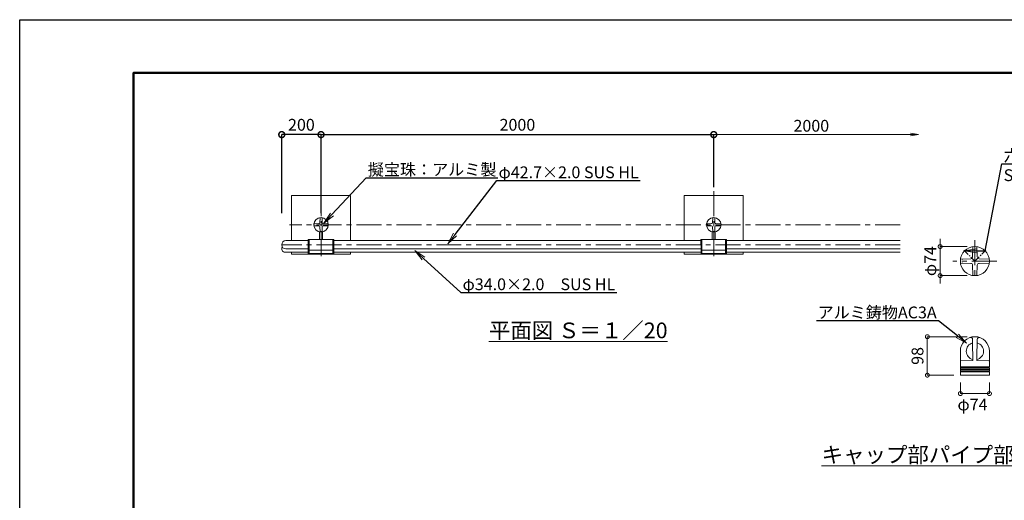
# Model space of a CAD drawing. Extents: x 18558 to 26958, y 10188 to 16128.
# Drawn here: x 18558 to 23572, y 13681 to 16128 of the extents above; entities that cross this region are included whole.
import ezdxf
from ezdxf import colors
from ezdxf.entities.mleader import LeaderData, LeaderLine
from ezdxf.math import Vec2, Vec3

# ---------------------------------------------------------------- set-up
doc = ezdxf.new("R2010")
doc.units = 0
doc.header["$MEASUREMENT"] = 0
doc.header["$PDMODE"] = 1
doc.linetypes.add('CENTER', pattern=[50.8, 31.75, -6.35, 6.35, -6.35])
doc.linetypes.add('HIDDEN', pattern=[0.375, 0.25, -0.125])
doc.layers.get('0').update_dxf_attribs({"linetype": 'CONTINUOUS'})
doc.layers.get('DefPoints').update_dxf_attribs({"linetype": 'CONTINUOUS'})
for name, color, linetype, lineweight in [('FRAM3', 1, 'CONTINUOUS', 50), ('基準線', 6, 'CENTER', 13), ('外形線', 7, 'CONTINUOUS', 18), ('寸法線', 3, 'CONTINUOUS', 18), ('文字', 4, 'CONTINUOUS', 18), ('文字引出', 4, 'CONTINUOUS', 18), ('細線', 8, 'CONTINUOUS', 5), ('金具', 40, 'CONTINUOUS', 9)]:
    doc.layers.add(name, color=color, linetype=linetype, lineweight=lineweight)
doc.styles.get("Standard").update_dxf_attribs({"font": 'TXT.SHX', "bigfont": 'bigfont.shx'})
doc.dimstyles.new('20-10ベース', dxfattribs={"dimscale": 20, "dimtxt": 3, "dimasz": 2, "dimexe": 0, "dimexo": 2, "dimgap": 1, "dimtad": 1, "dimdec": 1, "dimlfac": 0.5, "dimzin": 12, "dimdsep": 46, "dimlunit": 6, "dimtxsty": 'Standard', "dimblk": 'DOTSMALL', "dimcen": 0, "dimclrd": 3, "dimclre": 3, "dimaunit": 1, "dimadec": 0, "dimazin": 0, "dimtfac": 1, "dimtdec": 1, "dimtix": 1, "dimtmove": 2, "dimatfit": 3, "dimldrblk": 'DOTSMALL', "dimfxl": 0, "dimtolj": 1, "dimtzin": 0, "dimlwd": 9, "dimlwe": -1, "dimarcsym": 0})
doc.dimstyles.new('20ベース', dxfattribs={"dimscale": 20, "dimtxt": 3, "dimasz": 3, "dimexe": 0, "dimexo": 1, "dimgap": 1, "dimtad": 3, "dimdec": 1, "dimdsep": 46, "dimtxsty": 'Standard', "dimblk1": 'DOTSMALL', "dimblk2": 'DOTSMALL', "dimsah": 1, "dimcen": 0, "dimclrd": 256, "dimclre": 256, "dimclrt": 7, "dimadec": 0, "dimazin": 0, "dimtfac": 1, "dimtdec": 1, "dimtix": 1, "dimtmove": 2, "dimatfit": 3, "dimldrblk": 'DOTSMALL', "dimfxl": 0, "dimtolj": 1, "dimarcsym": 0})

# ---------------------------------------------------------------- blocks, each defined once
blk = doc.blocks.new('_DotSmall')
at = {"layer": 'FRAM3', "color": 0, "const_width": 0.5}
blk.add_lwpolyline([(-0.0625, 0, 1), (0.0625, 0, 1)], format="xyb", close=True, dxfattribs=at)
blk = doc.blocks.new('*D31')
at = {"layer": 'DefPoints', "color": 0}
for p in [(22092.8, 15542.9), (20092.8, 15254.5), (22092.8, 15254.5)]:
    blk.add_point(p, dxfattribs=at)
at = {"layer": '寸法線', "lineweight": -2}
for p, q in [((20092.8, 15274.5), (20092.8, 15542.9)), ((20092.8, 15542.9), (22092.8, 15542.9)), ((22092.8, 15274.5), (22092.8, 15542.9))]:
    blk.add_line(p, q, dxfattribs=at)
at = {"layer": '寸法線', "lineweight": -2, "xscale": 60, "yscale": 60, "zscale": 60, "rotation": 180}
blk.add_blockref('_DotSmall', (20092.8, 15542.9), dxfattribs=at)
at = {"layer": '寸法線', "lineweight": -2, "xscale": 60, "yscale": 60, "zscale": 60}
blk.add_blockref('_DotSmall', (22092.8, 15542.9), dxfattribs=at)
at = {"layer": '寸法線', "color": 7, "insert": (21092.8, 15592.9), "char_height": 60, "attachment_point": 5}
blk.add_mtext('\\A1;2000', dxfattribs=at)
blk = doc.blocks.new('_OPEN')
at = {"color": 0, "linetype": 'ByBlock'}
for p, q in [((-1, 0.167), (0, 0)), ((0, 0), (-1, -0.167)), ((0, 0), (-1, 0))]:
    blk.add_line(p, q, dxfattribs=at)
blk = doc.blocks.new('*D29')
at = {"layer": 'DefPoints', "color": 0}
for p in [(19892.8, 15542.9), (19892.8, 15123.2), (20092.8, 15123.2)]:
    blk.add_point(p, dxfattribs=at)
at = {"layer": '寸法線', "lineweight": -2}
for p, q in [((19892.8, 15143.2), (19892.8, 15542.9)), ((20092.8, 15542.9), (19892.8, 15542.9)), ((20092.8, 15143.2), (20092.8, 15542.9))]:
    blk.add_line(p, q, dxfattribs=at)
at = {"layer": '寸法線', "lineweight": -2, "xscale": 60, "yscale": 60, "zscale": 60, "rotation": 180}
blk.add_blockref('_DotSmall', (19892.8, 15542.9), dxfattribs=at)
at = {"layer": '寸法線', "lineweight": -2, "xscale": 60, "yscale": 60, "zscale": 60}
blk.add_blockref('_DotSmall', (20092.8, 15542.9), dxfattribs=at)
at = {"layer": '寸法線', "color": 7, "insert": (19992.8, 15592.9), "char_height": 60, "attachment_point": 5}
blk.add_mtext('\\A1;200', dxfattribs=at)
blk = doc.blocks.new('*D36')
at = {"layer": 'DefPoints', "color": 0, "ltscale": 0.05}
for p in [(23422.6, 14972.9), (23245.7, 14824.9), (23422.6, 14824.9)]:
    blk.add_point(p, dxfattribs=at)
at = {"layer": '寸法線', "color": 3, "ltscale": 0.05}
for p, q in [((23245.7, 14972.9), (23245.7, 15012.9)), ((23382.6, 14972.9), (23245.7, 14972.9)), ((23245.7, 14972.9), (23245.7, 14824.9)), ((23382.6, 14824.9), (23245.7, 14824.9)), ((23245.7, 14824.9), (23245.7, 14784.9))]:
    blk.add_line(p, q, dxfattribs=at)
at = {"layer": '寸法線', "color": 3, "ltscale": 0.05, "xscale": 40, "yscale": 40, "zscale": 40}
for p, rotation in [((23245.7, 14972.9), 270), ((23245.7, 14824.9), 90)]:
    blk.add_blockref('_DotSmall', p, dxfattribs=dict(at, rotation=rotation))
at = {"layer": '寸法線', "color": 0, "ltscale": 0.05, "insert": (23195.7, 14898.9), "char_height": 60, "attachment_point": 5, "rotation": 90}
blk.add_mtext('\\A1;φ74', dxfattribs=at)
blk = doc.blocks.new('*D37')
at = {"layer": 'DefPoints', "color": 0, "linetype": 'Continuous'}
for p in [(23348.6, 14320.3), (23496.6, 14320.3), (23496.6, 14224.4)]:
    blk.add_point(p, dxfattribs=at)
at = {"layer": '寸法線', "color": 3, "linetype": 'Continuous'}
for p, q in [((23348.6, 14280.3), (23348.6, 14224.4)), ((23496.6, 14280.3), (23496.6, 14224.4)), ((23348.6, 14224.4), (23496.6, 14224.4))]:
    blk.add_line(p, q, dxfattribs=at)
at = {"layer": '寸法線', "color": 3, "linetype": 'Continuous', "xscale": 40, "yscale": 40, "zscale": 40, "rotation": 180}
blk.add_blockref('_DotSmall', (23348.6, 14224.4), dxfattribs=at)
at = {"layer": '寸法線', "color": 3, "linetype": 'Continuous', "xscale": 40, "yscale": 40, "zscale": 40}
blk.add_blockref('_DotSmall', (23496.6, 14224.4), dxfattribs=at)
at = {"layer": '寸法線', "color": 0, "linetype": 'Continuous', "insert": (23410.5, 14168.9), "char_height": 60, "attachment_point": 5}
blk.add_mtext('\\A1;φ74', dxfattribs=at)
blk = doc.blocks.new('*D38')
at = {"layer": 'DefPoints', "color": 0, "linetype": 'Continuous'}
for p in [(23180.4, 14514), (23422.6, 14514), (23355.9, 14318.2)]:
    blk.add_point(p, dxfattribs=at)
at = {"layer": '寸法線', "color": 3, "linetype": 'Continuous'}
for p, q in [((23382.6, 14514), (23180.4, 14514)), ((23180.4, 14318.2), (23180.4, 14514)), ((23315.9, 14318.2), (23180.4, 14318.2))]:
    blk.add_line(p, q, dxfattribs=at)
at = {"layer": '寸法線', "color": 3, "linetype": 'Continuous', "xscale": 40, "yscale": 40, "zscale": 40}
for p, rotation in [((23180.4, 14514), 90), ((23180.4, 14318.2), 270)]:
    blk.add_blockref('_DotSmall', p, dxfattribs=dict(at, rotation=rotation))
at = {"layer": '寸法線', "color": 0, "linetype": 'Continuous', "insert": (23130.4, 14416.1), "char_height": 60, "attachment_point": 5, "rotation": 90}
blk.add_mtext('\\A1;98', dxfattribs=at)

msp = doc.modelspace()

# ---------------------------------------------------------------- linework, layer by layer
at = {"layer": 'DefPoints'}
msp.add_lwpolyline([(18558.24, 16128), (26958.24, 16128), (26958.24, 10188), (18558.24, 10188)], close=True, dxfattribs=at)
at = {"layer": 'FRAM3', "color": 1, "linetype": 'Continuous'}
msp.add_lwpolyline([(19138.24, 10458), (19138.24, 15858), (26688.24, 15858), (26688.24, 10458)], close=True, dxfattribs=at)
at = {"layer": '基準線', "ltscale": 4}
for p, q in [((20092.8, 15254.55), (20092.8, 14912.75)), ((22092.8, 15254.55), (22092.8, 14912.75)), ((22092.8, 15254.55), (22092.8, 14912.75)), ((23042.22, 15083.65), (19932.8, 15083.65)), ((23042.22, 14982.05), (19892.8, 14982.05))]:
    msp.add_line(p, q, dxfattribs=at)
at = {"layer": '基準線', "linetype": 'CENTER', "ltscale": 4}
for p, q in [((23422.6, 15004.73), (23422.6, 14803.23)), ((23534.31, 14898.92), (23310.89, 14898.92))]:
    msp.add_line(p, q, dxfattribs=at)
at = {"layer": '基準線', "linetype": 'CENTER'}
for p, q in [((23366.6, 14954.92), (23422.6, 14898.92)), ((23422.6, 14898.92), (23478.6, 14954.92))]:
    msp.add_line(p, q, dxfattribs=at)
at = {"layer": '外形線'}
for p, q in [((20086.96, 15094.33), (20087.77, 15119.11)), ((20098.65, 15094.33), (20097.84, 15119.11)), ((22086.96, 15094.33), (22087.77, 15119.11)), ((22098.65, 15094.33), (22097.84, 15119.11)), ((20082.12, 15089.5), (20057.35, 15088.68)), ((20082.12, 15077.8), (20057.35, 15078.62)), ((20086.96, 15072.97), (20087.77, 15048.19)), ((20098.65, 15072.97), (20097.84, 15048.19)), ((20103.49, 15089.5), (20128.26, 15088.68)), ((20103.49, 15077.8), (20128.26, 15078.62)), ((22082.12, 15089.5), (22057.35, 15088.68)), ((22082.12, 15077.8), (22057.35, 15078.62)), ((22086.96, 15072.97), (22087.77, 15048.19)), ((22098.65, 15072.97), (22097.84, 15048.19)), ((22103.49, 15089.5), (22128.26, 15088.68)), ((22103.49, 15077.8), (22128.26, 15078.62)), ((20027.81, 15003.4), (19914.15, 15003.4)), ((20027.81, 14956.7), (20027.8, 15007.4)), ((20032.8, 15009.4), (20029.8, 15009.4)), ((20032.81, 14954.7), (20032.8, 15009.4)), ((20152.8, 14954.7), (20152.81, 15009.4)), ((20152.81, 15009.4), (20155.81, 15009.4)), ((20157.8, 14956.7), (20157.81, 15007.4)), ((22027.81, 15003.4), (20157.81, 15003.4)), ((22027.81, 14956.7), (22027.8, 15007.4)), ((22027.81, 14956.7), (22027.8, 15007.4)), ((22032.8, 15009.4), (22029.8, 15009.4)), ((22032.8, 15009.4), (22029.8, 15009.4)), ((22032.81, 14954.7), (22032.8, 15009.4)), ((22032.81, 14954.7), (22032.8, 15009.4)), ((22152.8, 14954.7), (22152.81, 15009.4)), ((22152.8, 14954.7), (22152.81, 15009.4)), ((22152.81, 15009.4), (22155.81, 15009.4)), ((22152.81, 15009.4), (22155.81, 15009.4)), ((22157.8, 14956.7), (22157.81, 15007.4)), ((22157.8, 14956.7), (22157.81, 15007.4)), ((23042.22, 15003.4), (22157.81, 15003.4)), ((19909.8, 14943.7), (20027.81, 14943.7)), ((20027.81, 14960.7), (19914.15, 14960.7)), ((20027.81, 14939.7), (20027.81, 14956.7)), ((20032.81, 14954.7), (20029.81, 14954.7)), ((20032.81, 14937.7), (20032.81, 14954.7)), ((20152.8, 14954.7), (20155.8, 14954.7)), ((20152.8, 14937.7), (20152.81, 14954.7)), ((22027.81, 14960.7), (20157.8, 14960.7)), ((20157.8, 14939.7), (20157.8, 14956.7)), ((20157.8, 14943.7), (22027.81, 14943.7)), ((22027.81, 14939.7), (22027.81, 14956.7)), ((22032.81, 14954.7), (22029.81, 14954.7)), ((22032.81, 14954.7), (22029.81, 14954.7)), ((22032.81, 14937.7), (22032.81, 14954.7)), ((22152.8, 14954.7), (22155.8, 14954.7)), ((22152.8, 14954.7), (22155.8, 14954.7)), ((22152.8, 14937.7), (22152.81, 14954.7)), ((23042.22, 14960.7), (22157.8, 14960.7)), ((22157.8, 14939.7), (22157.8, 14956.7)), ((22157.8, 14943.7), (23042.22, 14943.7)), ((23410.91, 14920.28), (23412.54, 14969.84)), ((23434.3, 14920.28), (23432.66, 14969.84)), ((20032.81, 14937.7), (20029.81, 14937.7)), ((20152.8, 14937.7), (20155.8, 14937.7)), ((22032.81, 14937.7), (22029.81, 14937.7)), ((22152.8, 14937.7), (22155.8, 14937.7)), ((23401.24, 14910.61), (23351.68, 14908.98)), ((23443.97, 14910.61), (23493.52, 14908.98)), ((23401.24, 14887.22), (23351.68, 14888.86)), ((23410.91, 14877.56), (23412.54, 14828)), ((23434.3, 14877.56), (23432.66, 14828)), ((23443.97, 14887.22), (23493.52, 14888.86)), ((23411.21, 14473), (23410.79, 14500.34)), ((23432.99, 14406.68), (23434.41, 14500.34)), ((23412.22, 14406.68), (23411.21, 14472.88)), ((23348.6, 14440.14), (23348.6, 14360.79)), ((23350.46, 14390.88), (23410.73, 14392.98)), ((23412.55, 14394.97), (23412.22, 14406.68)), ((23432.65, 14394.97), (23432.99, 14406.68)), ((23494.74, 14390.88), (23434.47, 14392.98)), ((23496.6, 14440.26), (23496.6, 14360.79)), ((23348.6, 14355.14), (23348.6, 14349.31)), ((23348.6, 14346.62), (23348.6, 14340.79)), ((23496.6, 14355.14), (23496.6, 14349.31)), ((23496.6, 14346.62), (23496.6, 14340.79)), ((23348.6, 14335.14), (23348.6, 14320.31)), ((23350.53, 14318.32), (23361.2, 14318.15)), ((23361.2, 14318.15), (23484, 14318.15)), ((23494.67, 14318.32), (23484, 14318.15)), ((23496.6, 14335.14), (23496.6, 14320.31))]:
    msp.add_line(p, q, dxfattribs=at)
at = {"layer": '外形線', "linetype": 'ByBlock', "ltscale": 0.05}
for p, q in [((20084.8, 15009.4), (20084.8, 15047.52)), ((20100.8, 15009.4), (20100.8, 15047.52)), ((22084.8, 15009.4), (22084.8, 15047.52)), ((22100.8, 15009.4), (22100.8, 15047.52))]:
    msp.add_line(p, q, dxfattribs=at)
at = {"layer": '外形線'}
for centre in [(20092.8, 15083.65), (22092.8, 15083.65)]:
    msp.add_circle(centre, 37, dxfattribs=at)
at = {"layer": '外形線', "color": 0}
msp.add_circle((23422.6, 14898.92), 74, dxfattribs=at)
at = {"layer": '外形線'}
for centre, radius, start, end in [((20081.96, 15094.49), 5, 271.86695, 358.13305), ((20086.77, 15119.14), 1, 358.11261, 99.64344), ((20098.84, 15119.14), 1, 80.35656, 181.88739), ((20103.65, 15094.49), 5, 181.86695, 268.13305), ((22081.96, 15094.49), 5, 271.86695, 358.13305), ((22086.77, 15119.14), 1, 358.11261, 99.64344), ((22098.84, 15119.14), 1, 80.35656, 181.88739), ((22103.65, 15094.49), 5, 181.86695, 268.13305), ((20057.31, 15089.68), 1, 170.35656, 271.88739), ((20057.31, 15077.62), 1, 88.11261, 189.64344), ((20081.96, 15072.8), 5, 1.86695, 88.13305), ((20086.77, 15048.16), 1, 260.35656, 1.88739), ((20098.84, 15048.16), 1, 178.11261, 279.64344), ((20103.65, 15072.8), 5, 91.86695, 178.13305), ((20128.3, 15089.68), 1, 268.11261, 9.64344), ((20128.3, 15077.62), 1, 350.35656, 91.88739), ((22057.31, 15089.68), 1, 170.35656, 271.88739), ((22057.31, 15077.62), 1, 88.11261, 189.64344), ((22081.96, 15072.8), 5, 1.86695, 88.13305), ((22086.77, 15048.16), 1, 260.35656, 1.88739), ((22098.84, 15048.16), 1, 178.11261, 279.64344), ((22103.65, 15072.8), 5, 91.86695, 178.13305), ((22128.3, 15089.68), 1, 268.11261, 9.64344), ((22128.3, 15077.62), 1, 350.35656, 91.88739), ((20029.8, 15007.4), 2, 89.99999, 180.00234), ((20155.81, 15007.4), 2, 359.99766, 90.00001), ((22029.8, 15007.4), 2, 89.99999, 180.00234), ((22029.8, 15007.4), 2, 89.99999, 180.00234), ((22155.81, 15007.4), 2, 359.99766, 90.00001), ((22155.81, 15007.4), 2, 359.99766, 90.00001), ((19909.8, 14960.7), 17, 143.91315, 270), ((20029.81, 14956.7), 2, 180.00234, 270.00234), ((20155.8, 14956.7), 2, 270.00001, 359.99766), ((22029.81, 14956.7), 2, 180.00234, 270.00234), ((22029.81, 14956.7), 2, 180.00234, 270.00234), ((22155.8, 14956.7), 2, 270.00001, 359.99766), ((22155.8, 14956.7), 2, 270.00001, 359.99766), ((23410.54, 14969.9), 2, 358.11261, 99.64344), ((23434.66, 14969.9), 2, 80.35656, 181.88739), ((20029.81, 14939.7), 2, 180.00234, 270.00234), ((20155.8, 14939.7), 2, 270.00001, 359.99766), ((22029.81, 14939.7), 2, 180.00234, 270.00234), ((22155.8, 14939.7), 2, 270.00001, 359.99766), ((23351.62, 14910.98), 2, 170.35656, 271.88739), ((23400.91, 14920.61), 10, 271.86695, 358.13305), ((23444.29, 14920.61), 10, 181.86695, 268.13305), ((23493.58, 14910.98), 2, 268.11261, 9.64344), ((23351.62, 14886.86), 2, 88.11261, 189.64344), ((23400.91, 14877.23), 10, 1.86695, 88.13305), ((23444.29, 14877.23), 10, 91.86695, 178.13305), ((23493.58, 14886.86), 2, 350.35656, 91.88739), ((23410.54, 14827.94), 2, 260.35656, 1.88739), ((23434.66, 14827.94), 2, 178.11261, 279.64344), ((23400.8, 14500.19), 10, 0.86935, 109.92119), ((23444.41, 14500.19), 10, 70.07881, 179.13065), ((23422.6, 14440.02), 44, 105.20046, 256.71333), ((23422.6, 14440.02), 44, 283.28667, 74.79954), ((23350.6, 14388.88), 2, 90, 180), ((23410.55, 14394.97), 2, 273.57078, 2.70143), ((23434.65, 14394.97), 2, 177.29857, 266.42922), ((23494.6, 14388.81), 2, 0, 90), ((23349.6, 14360.79), 1, 180, 250.52878), ((23349.6, 14355.14), 1, 109.47122, 180), ((23349, 14349.31), 0.4, 180, 253.39845), ((23349, 14346.62), 0.4, 106.60155, 180), ((23349.6, 14340.79), 1, 180, 250.52878), ((23348.6, 14347.96), 1, 286.60155, 73.39845), ((23348.6, 14357.96), 2, 289.47122, 70.52878), ((23496.6, 14357.96), 2, 109.47122, 250.52878), ((23496.6, 14347.96), 1, 106.60155, 253.39845), ((23495.6, 14360.79), 1, 289.47122, 0), ((23495.6, 14355.14), 1, 0, 70.52878), ((23495.6, 14340.79), 1, 289.47122, 0), ((23496.2, 14349.31), 0.4, 286.60155, 0), ((23496.2, 14346.62), 0.4, 0, 73.39845), ((23349.6, 14335.14), 1, 109.47122, 180), ((23350.6, 14320.31), 2, 180, 268), ((23348.6, 14337.96), 2, 289.47122, 70.52878), ((23496.6, 14337.96), 2, 109.47122, 250.52878), ((23494.6, 14320.31), 2, 272, 0), ((23495.6, 14335.14), 1, 0, 70.52878)]:
    msp.add_arc(centre, radius, start, end, dxfattribs=at)
at = {"layer": '外形線', "linetype": 'ByBlock', "ltscale": 0.05}
msp.add_arc((19914.15, 14982.05), 21.35, 90, 270, dxfattribs=at)
at = {"layer": '外形線', "linetype": 'Continuous'}
msp.add_arc((23422.6, 14440.02), 74, 0, 180, dxfattribs=at)
at = {"layer": '寸法線', "color": 3, "ltscale": 0.05}
msp.add_line((23095.17, 15542.9), (22092.8, 15542.9), dxfattribs=at)
at = {"layer": '細線', "linetype": 'HIDDEN', "ltscale": 40}
for p, q in [((20059.43, 15088.65), (20062.21, 15088.65)), ((20059.43, 15078.65), (20062.21, 15078.65)), ((22059.43, 15088.65), (22062.21, 15088.65)), ((22059.43, 15078.65), (22062.21, 15078.65)), ((23355.85, 14908.92), (23361.41, 14908.92)), ((23355.85, 14888.92), (23361.41, 14888.92))]:
    msp.add_line(p, q, dxfattribs=at)
at = {"layer": '細線'}
for p, q in [((23348.6, 14360.79), (23496.6, 14360.79)), ((23348.6, 14355.14), (23496.6, 14355.14)), ((23348.6, 14349.31), (23496.6, 14349.31)), ((23348.6, 14346.62), (23496.6, 14346.62)), ((23348.6, 14340.79), (23496.6, 14340.79)), ((23348.6, 14335.14), (23496.6, 14335.14))]:
    msp.add_line(p, q, dxfattribs=at)
at = {"layer": '細線', "ltscale": 2}
for points in [[(20242.8, 15003.4), (20242.8, 15233.65), (19942.8, 15233.65), (19942.8, 15003.4)], [(22242.8, 15003.4), (22242.8, 15233.65), (21942.8, 15233.65), (21942.8, 15003.4)], [(19942.8, 14943.7), (19942.8, 14933.65), (20242.8, 14933.65), (20242.8, 14943.7)], [(21942.8, 14943.7), (21942.8, 14933.65), (22242.8, 14933.65), (22242.8, 14943.7)]]:
    msp.add_lwpolyline(points, dxfattribs=at)
at = {"layer": '金具'}
for p, q in [((20032.8, 15009.4), (20152.8, 15009.4)), ((22032.8, 15009.4), (22152.8, 15009.4)), ((22032.8, 15009.4), (22152.8, 15009.4)), ((20032.8, 14954.7), (20152.8, 14954.7)), ((22032.8, 14954.7), (22152.8, 14954.7)), ((22032.8, 14954.7), (22152.8, 14954.7)), ((20032.8, 14937.7), (20152.8, 14937.7)), ((22032.8, 14937.7), (22152.8, 14937.7))]:
    msp.add_line(p, q, dxfattribs=at)

# ---------------------------------------------------------------- block references
at = {"layer": '寸法線', "color": 3, "ltscale": 0.05, "xscale": 40, "yscale": 40, "zscale": 40}
msp.add_blockref('_OPEN', (23135.17, 15542.9), dxfattribs=at)

# ---------------------------------------------------------------- texts
at = {"layer": '寸法線', "color": 7, "insert": (22589.53, 15587.9), "char_height": 60, "attachment_point": 5}
msp.add_mtext('\\A1;2000', dxfattribs=at)
at = {"layer": '文字', "char_height": 80, "attachment_point": 5}
for s, insert in [('{\\L平面図 Ｓ＝１／20}', (21402.89, 14546.09)), ('{\\Lキャップ部パイプ部詳細図 Ｓ＝１／10}', (23588.11, 13912.94))]:
    msp.add_mtext(s, dxfattribs=dict(at, insert=insert))

# ---------------------------------------------------------------- dimensions: what is measured, and where the dimension line sits
at = {"layer": '寸法線'}
for base, p1, p2, picture, middle in [((19892.8, 15542.9), (20092.8, 15123.25), (19892.8, 15123.25), '*D29', (19992.8, 15592.9)), ((22092.8, 15542.9), (20092.8, 15254.55), (22092.8, 15254.55), '*D31', (21092.8, 15592.9))]:
    dim = msp.add_linear_dim(base=base, p1=p1, p2=p2, dimstyle='20ベース', dxfattribs=at)
    dim.commit()
    dim.dimension.update_dxf_attribs({"geometry": picture, "text_midpoint": middle})
at = {"layer": '寸法線', "color": 0, "ltscale": 0.05}
dim = msp.add_linear_dim(base=(23245.68, 14824.92), p1=(23422.6, 14972.92), p2=(23422.6, 14824.92), angle=90, text='φ<>', dimstyle='20-10ベース', override={"dimlwd": 65535}, dxfattribs=at)
dim.commit()
dim.dimension.update_dxf_attribs({"geometry": '*D36', "text_midpoint": (23195.68, 14898.92)})
at = {"layer": '寸法線', "color": 0, "linetype": 'Continuous'}
dim = msp.add_linear_dim(base=(23180.36, 14514.02), p1=(23355.87, 14318.23), p2=(23422.6, 14514.02), angle=90, text='98', dimstyle='20-10ベース', override={"dimlwd": 65535}, dxfattribs=at)
dim.commit()
dim.dimension.update_dxf_attribs({"geometry": '*D38', "text_midpoint": (23130.36, 14416.12)})
dim = msp.add_linear_dim(base=(23496.6, 14224.38), p1=(23348.6, 14320.31), p2=(23496.6, 14320.31), text='φ<>', dimstyle='20-10ベース', override={"dimlwd": 65535}, dxfattribs=at)
dim.commit()
dim.dimension.update_dxf_attribs({"geometry": '*D37', "text_midpoint": (23410.45, 14168.93), "dimtype": 160})

# ---------------------------------------------------------------- leaders
at = {"layer": '文字引出'}
ml = msp.add_multileader_mtext('Standard', dxfattribs=at)
ml.set_content('六角穴付止めネジM6\\PSUS BK処理', color=7)
ml.set_leader_properties()
ml.set_arrow_properties(name='OPEN')
ml.build(insert=Vec2(0, 0))
ml.multileader.update_dxf_attribs({"text_left_attachment_type": 6, "text_right_attachment_type": 6, "dogleg_length": 0.36, "arrow_head_size": 60, "scale": 20})
ctx = ml.context
ctx.base_point, ctx.scale, ctx.char_height, ctx.arrow_head_size, ctx.landing_gap_size, ctx.plane_origin = Vec3(23567.24, 15394.26), 20, 60, 60, 1.8, Vec3(23366.6, 14954.92)
ctx.left_attachment, ctx.right_attachment = 6, 6
notes = []
notes.append((ctx, [(0, (1, 1, 0), (23560.04, 15394.26), (1, 0), 7.2, [(1, [(23370.28, 14951.25), (23474.93, 14951.25)], 0, [])])]))
ctx.mtext.insert, ctx.mtext.flow_direction = Vec3(23569.04, 15466.26), 5
ml = msp.add_multileader_mtext('Standard', dxfattribs=at)
ml.set_content('擬宝珠：アルミ製', color=7)
ml.set_leader_properties()
ml.set_arrow_properties(name='OPEN')
ml.build(insert=Vec2(0, 0))
ml.multileader.update_dxf_attribs({"text_left_attachment_type": 6, "text_right_attachment_type": 6, "dogleg_length": 0.36, "arrow_head_size": 60, "scale": 20})
ctx = ml.context
ctx.base_point, ctx.scale, ctx.char_height, ctx.arrow_head_size, ctx.landing_gap_size, ctx.plane_origin = Vec3(20329.27, 15322.93), 20, 60, 60, 1.8, Vec3(20107.43, 15091.73)
ctx.left_attachment, ctx.right_attachment = 6, 6
notes.append((ctx, [(0, (1, 1, 0), (20322.07, 15322.93), (1, 0), 7.2, [(0, [(20107.43, 15091.73)], 0, [])])]))
ctx.mtext.insert, ctx.mtext.flow_direction = Vec3(20331.07, 15394.93), 5
ml = msp.add_multileader_mtext('Standard', dxfattribs=at)
ml.set_content('φ42.7×2.0 SUS HL', color=7)
ml.set_leader_properties()
ml.set_arrow_properties(name='OPEN')
ml.build(insert=Vec2(0, 0))
ml.multileader.update_dxf_attribs({"text_left_attachment_type": 6, "text_right_attachment_type": 6, "dogleg_length": 0.36, "arrow_head_size": 60, "scale": 20})
ctx = ml.context
ctx.base_point, ctx.scale, ctx.char_height, ctx.arrow_head_size, ctx.landing_gap_size, ctx.plane_origin = Vec3(20995.02, 15308.88), 20, 60, 60, 1.8, Vec3(20738.49, 14986.98)
ctx.left_attachment, ctx.right_attachment = 6, 6
notes.append((ctx, [(0, (1, 1, 0), (20987.82, 15308.88), (1, 0), 7.2, [(0, [(20738.49, 14986.98)], 0, [])])]))
ctx.mtext.insert, ctx.mtext.flow_direction = Vec3(20996.82, 15380.88), 5
ml = msp.add_multileader_mtext('Standard', dxfattribs=at)
ml.set_content('φ34.0×2.0\u3000SUS HL', color=7)
ml.set_leader_properties()
ml.set_arrow_properties(name='OPEN')
ml.build(insert=Vec2(0, 0))
ml.multileader.update_dxf_attribs({"text_left_attachment_type": 6, "text_right_attachment_type": 6, "dogleg_length": 0.36, "arrow_head_size": 60, "scale": 20})
ctx = ml.context
ctx.base_point, ctx.scale, ctx.char_height, ctx.arrow_head_size, ctx.landing_gap_size, ctx.plane_origin = Vec3(20811.91, 14738.82), 20, 60, 60, 1.8, Vec3(20570.41, 14952.51)
ctx.left_attachment, ctx.right_attachment = 6, 6
notes.append((ctx, [(0, (1, 1, 0), (20804.71, 14738.82), (1, 0), 7.2, [(0, [(20570.41, 14952.51)], 0, [])])]))
ctx.mtext.insert, ctx.mtext.flow_direction = Vec3(20813.71, 14810.82), 5
ml = msp.add_multileader_mtext('Standard', dxfattribs=at)
ml.set_content('アルミ鋳物AC3A', color=7)
ml.set_leader_properties()
ml.set_arrow_properties(name='OPEN')
ml.build(insert=Vec2(0, 0))
ml.multileader.update_dxf_attribs({"text_left_attachment_type": 6, "text_right_attachment_type": 6, "dogleg_length": 0.36, "arrow_head_size": 60, "scale": 20})
ctx = ml.context
ctx.base_point, ctx.scale, ctx.char_height, ctx.arrow_head_size, ctx.landing_gap_size, ctx.plane_origin = Vec3(22646.13, 14595.5), 20, 60, 60, 1.8, Vec3(23422.6, 14347.11)
ctx.left_attachment, ctx.right_attachment, ctx.text_align_type = 6, 6, 2
notes.append((ctx, [(0, (1, 1, 0), (23236.93, 14595.5), (-1, 0), 7.2, [(0, [(23380.67, 14481.19)], 0, [])])]))
ctx.mtext.insert, ctx.mtext.alignment, ctx.mtext.flow_direction = Vec3(23227.93, 14667.5), 3, 5
for ctx, leaders in notes:
    for number, flags, end, landing, length, lines in leaders:
        leader = LeaderData()
        leader.index, (leader.has_last_leader_line, leader.has_dogleg_vector, leader.attachment_direction) = number, flags
        leader.last_leader_point, leader.dogleg_vector, leader.dogleg_length = Vec3(end), Vec3(landing), length
        for number, points, colour, breaks in lines:
            line = LeaderLine()
            line.index, line.vertices, line.color, line.breaks = number, Vec3.list(points), colors.encode_raw_color(colour), breaks
            leader.lines.append(line)
        ctx.leaders.append(leader)

doc.saveas('drawing.dxf')
